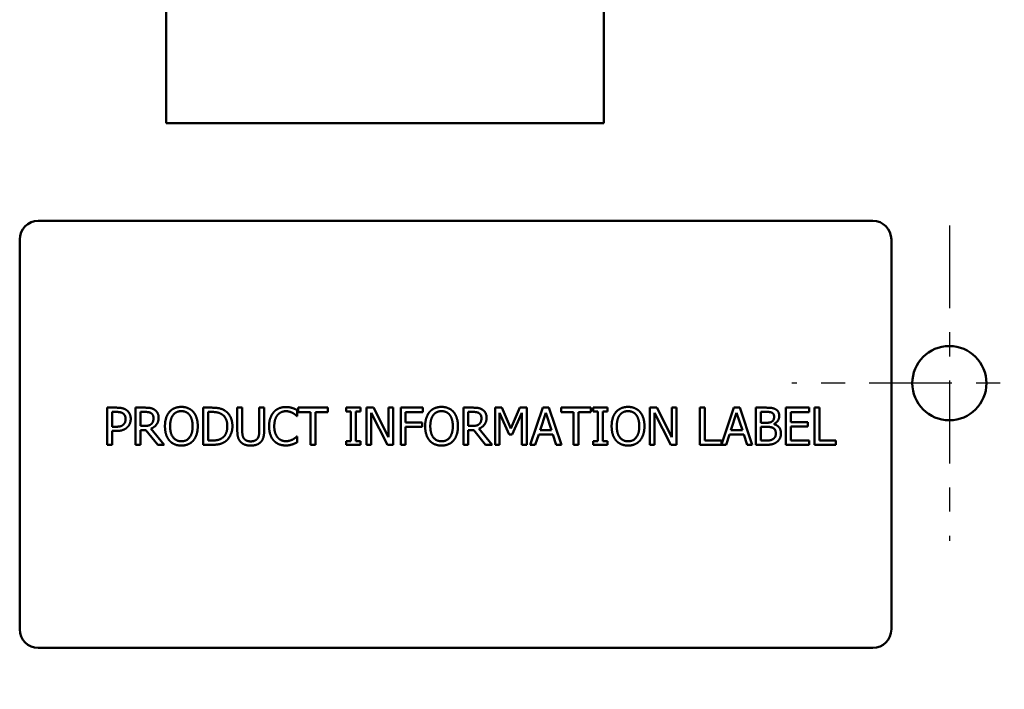
# Model space of a CAD drawing. Units: inches. Extents: x 2 to 261, y -4 to 78.
# Drawn here: x 14 to 19, y 45 to 48 of the extents above; entities that cross this region are included whole.
import ezdxf

# ---------------------------------------------------------------- set-up
doc = ezdxf.new("R2010")
doc.units = ezdxf.units.IN
doc.header["$LTSCALE"] = 4
doc.header["$MEASUREMENT"] = 0
doc.linetypes.add('CHAIN', pattern=[0.7087, 0.4724, -0.0591, 0.1181, -0.0591])
for name, color, linetype, lineweight in [('Center Mark (ANSI)', 7, 'Continuous', 25), ('Dimension (ANSI)', 7, 'Continuous', 25), ('Visible (ANSI)', 7, 'Continuous', 50)]:
    doc.layers.add(name, color=color, linetype=linetype, lineweight=lineweight)
doc.styles.add('Note Text (ANSI)', font='tahoma.ttf')
doc.dimstyles.new('Default (ANSI)', dxfattribs={"dimscale": 4, "dimtxt": 0.12, "dimasz": 0.098425, "dimexe": 0.125, "dimexo": 0.0625, "dimgap": 0.031496, "dimtad": 0, "dimtih": 1, "dimtoh": 1, "dimrnd": 1e-08, "dimzin": 0, "dimdsep": 46, "dimtxsty": 'Note Text (ANSI)', "dimcen": 0.09, "dimdle": 0.393701, "dimclrd": 256, "dimclre": 256, "dimclrt": 256, "dimadec": 0, "dimazin": 1, "dimtfac": 1, "dimtofl": 0, "dimtmove": 0, "dimatfit": 3, "dimfxl": 1, "dimtolj": 1, "dimtzin": 4, "dimlwd": -1, "dimlwe": -1, "dimarcsym": 0})

# ---------------------------------------------------------------- blocks, each defined once
blk = doc.blocks.new('*D32')
at = {"layer": 'Defpoints', "color": 0, "transparency": 16777216}
for p in [(18.9259, 46.0849), (19.8311, 46.0849), (18.2721, 36.2387)]:
    blk.add_point(p, dxfattribs=at)
at = {"layer": 'Dimension (ANSI)', "transparency": 16777216}
for p, q in [((19.1759, 46.0849), (20.3311, 46.0849)), ((19.8311, 45.6912), (19.8311, 41.5376)), ((19.8311, 36.6324), (19.8311, 40.786)), ((18.5221, 36.2387), (20.3311, 36.2387))]:
    blk.add_line(p, q, dxfattribs=at)
for points in [[(19.7654, 45.6912), (19.8967, 45.6912), (19.8311, 46.0849)], [(19.7654, 36.6324), (19.8967, 36.6324), (19.8311, 36.2387)]]:
    blk.add_solid(points, dxfattribs=at)
at = {"layer": 'Dimension (ANSI)', "transparency": 16777216, "insert": (19.0601, 41.4117), "char_height": 0.48, "attachment_point": 1, "style": 'Note Text (ANSI)'}
blk.add_mtext('\\A1;16.00', dxfattribs=at)
blk = doc.blocks.new('*D36')
at = {"layer": 'Defpoints', "color": 0, "transparency": 16777216}
for p in [(17.7334, 57.4695), (18.5742, 15.3157), (23.5711, 15.3157)]:
    blk.add_point(p, dxfattribs=at)
at = {"layer": 'Dimension (ANSI)', "transparency": 16777216}
for p, q in [((17.9834, 57.4695), (24.0711, 57.4695)), ((23.5711, 57.0758), (23.5711, 39.4572)), ((23.5711, 15.7094), (23.5711, 38.7034)), ((18.8242, 15.3157), (24.0711, 15.3157))]:
    blk.add_line(p, q, dxfattribs=at)
for points in [[(23.5055, 57.0758), (23.6367, 57.0758), (23.5711, 57.4695)], [(23.5055, 15.7094), (23.6367, 15.7094), (23.5711, 15.3157)]]:
    blk.add_solid(points, dxfattribs=at)
at = {"layer": 'Dimension (ANSI)', "transparency": 16777216, "insert": (22.7774, 39.3313), "char_height": 0.48, "attachment_point": 1, "style": 'Note Text (ANSI)'}
blk.add_mtext('\\A1;68.50', dxfattribs=at)

msp = doc.modelspace()

# ---------------------------------------------------------------- linework, layer by layer
at = {"layer": 'Center Mark (ANSI)', "linetype": 'CHAIN', "ltscale": 0.181514}
for p, q in [((18.2721, 46.7387), (18.2721, 45.4311)), ((18.9259, 46.0849), (17.6182, 46.0849))]:
    msp.add_line(p, q, dxfattribs=at)
at = {"layer": 'Visible (ANSI)'}
for p, q in [((15.0242, 48.2516), (15.0242, 47.1623)), ((16.8396, 47.1623), (16.8396, 48.2516)), ((15.0242, 47.1623), (16.8396, 47.1623)), ((17.9547, 46.7576), (14.4932, 46.7576)), ((14.4163, 46.6806), (14.4163, 45.0652)), ((18.0316, 45.0652), (18.0316, 46.6806)), ((14.7796, 45.9835), (14.8182, 45.9835)), ((14.7796, 45.8296), (14.7796, 45.9835)), ((14.817, 45.9658), (14.8, 45.9658)), ((14.8, 45.9658), (14.8, 45.9044)), ((14.8963, 45.9835), (14.9359, 45.9835)), ((14.8963, 45.8296), (14.8963, 45.9835)), ((14.9167, 45.9658), (14.9167, 45.9079)), ((14.937, 45.9658), (14.9167, 45.9658)), ((15.1773, 45.9835), (15.2123, 45.9835)), ((15.1773, 45.8296), (15.1773, 45.9835)), ((15.1977, 45.9658), (15.1977, 45.8473)), ((15.2133, 45.9658), (15.1977, 45.9658)), ((15.3189, 45.9835), (15.3393, 45.9835)), ((15.3189, 45.8875), (15.3189, 45.9835)), ((15.3393, 45.9835), (15.3393, 45.8875)), ((15.4098, 45.9835), (15.4302, 45.9835)), ((15.4098, 45.887), (15.4098, 45.9835)), ((15.4302, 45.9835), (15.4302, 45.8875)), ((15.5675, 45.9486), (15.5659, 45.9486)), ((15.5675, 45.9732), (15.5675, 45.9486)), ((15.5709, 45.9835), (15.6945, 45.9835)), ((15.5709, 45.9653), (15.5709, 45.9835)), ((15.6225, 45.9653), (15.5709, 45.9653)), ((15.6225, 45.8296), (15.6225, 45.9653)), ((15.6429, 45.9653), (15.6429, 45.8296)), ((15.6945, 45.9653), (15.6429, 45.9653)), ((15.6945, 45.9835), (15.6945, 45.9653)), ((15.7702, 45.9678), (15.7702, 45.9835)), ((15.7702, 45.9835), (15.8298, 45.9835)), ((15.7898, 45.9678), (15.7702, 45.9678)), ((15.7898, 45.8453), (15.7898, 45.9678)), ((15.8102, 45.9678), (15.8102, 45.8453)), ((15.8298, 45.9678), (15.8102, 45.9678)), ((15.8298, 45.9835), (15.8298, 45.9678)), ((15.8551, 45.8296), (15.8551, 45.9835)), ((15.8551, 45.9835), (15.8842, 45.9835)), ((15.8742, 45.9623), (15.8742, 45.8296)), ((15.9423, 45.8296), (15.8742, 45.9623)), ((15.8842, 45.9835), (15.9461, 45.8617)), ((15.9461, 45.9835), (15.9652, 45.9835)), ((15.9461, 45.8617), (15.9461, 45.9835)), ((15.9652, 45.9835), (15.9652, 45.8296)), ((15.9964, 45.9835), (16.0884, 45.9835)), ((15.9964, 45.8296), (15.9964, 45.9835)), ((16.0168, 45.9653), (16.0168, 45.9219)), ((16.0884, 45.9653), (16.0168, 45.9653)), ((16.0884, 45.9835), (16.0884, 45.9653)), ((16.2564, 45.9835), (16.2961, 45.9835)), ((16.2564, 45.8296), (16.2564, 45.9835)), ((16.2769, 45.9658), (16.2769, 45.9079)), ((16.2972, 45.9658), (16.2769, 45.9658)), ((16.3877, 45.9835), (16.4156, 45.9835)), ((16.3877, 45.8296), (16.3877, 45.9835)), ((16.4068, 45.9622), (16.4068, 45.8296)), ((16.4466, 45.872), (16.4068, 45.9622)), ((16.4156, 45.9835), (16.454, 45.8978)), ((16.454, 45.8978), (16.4912, 45.9835)), ((16.4992, 45.9622), (16.459, 45.872)), ((16.4912, 45.9835), (16.5196, 45.9835)), ((16.4992, 45.8296), (16.4992, 45.9622)), ((16.5196, 45.9835), (16.5196, 45.8296)), ((16.5342, 45.8296), (16.5861, 45.9835)), ((16.5982, 45.9625), (16.5745, 45.8901)), ((16.5861, 45.9835), (16.6113, 45.9835)), ((16.622, 45.8901), (16.5982, 45.9625)), ((16.6113, 45.9835), (16.6631, 45.8296)), ((16.662, 45.9835), (16.7857, 45.9835)), ((16.662, 45.9653), (16.662, 45.9835)), ((16.7136, 45.9653), (16.662, 45.9653)), ((16.7136, 45.8296), (16.7136, 45.9653)), ((16.7341, 45.9653), (16.7341, 45.8296)), ((16.7857, 45.9653), (16.7341, 45.9653)), ((16.7857, 45.9835), (16.7857, 45.9653)), ((16.7953, 45.9678), (16.7953, 45.9835)), ((16.7953, 45.9835), (16.8549, 45.9835)), ((16.8148, 45.9678), (16.7953, 45.9678)), ((16.8148, 45.8453), (16.8148, 45.9678)), ((16.8353, 45.9678), (16.8353, 45.8453)), ((16.8549, 45.9678), (16.8353, 45.9678)), ((16.8549, 45.9835), (16.8549, 45.9678)), ((17.0299, 45.8296), (17.0299, 45.9835)), ((17.0299, 45.9835), (17.059, 45.9835)), ((17.049, 45.9623), (17.049, 45.8296)), ((17.1171, 45.8296), (17.049, 45.9623)), ((17.059, 45.9835), (17.1209, 45.8617)), ((17.1209, 45.9835), (17.14, 45.9835)), ((17.1209, 45.8617), (17.1209, 45.9835)), ((17.14, 45.9835), (17.14, 45.8296)), ((17.2372, 45.9835), (17.2577, 45.9835)), ((17.2372, 45.8296), (17.2372, 45.9835)), ((17.2577, 45.9835), (17.2577, 45.8478)), ((17.3264, 45.8311), (17.3777, 45.9835)), ((17.3898, 45.9625), (17.3661, 45.8901)), ((17.3777, 45.9835), (17.4029, 45.9835)), ((17.4136, 45.8901), (17.3898, 45.9625)), ((17.4029, 45.9835), (17.4548, 45.8296)), ((17.4694, 45.9835), (17.5101, 45.9835)), ((17.4694, 45.8296), (17.4694, 45.9835)), ((17.4898, 45.966), (17.4898, 45.921)), ((17.5094, 45.966), (17.4898, 45.966)), ((17.594, 45.9835), (17.6903, 45.9835)), ((17.594, 45.8296), (17.594, 45.9835)), ((17.6145, 45.9653), (17.6145, 45.9231)), ((17.6903, 45.9653), (17.6145, 45.9653)), ((17.6903, 45.9835), (17.6903, 45.9653)), ((17.7127, 45.9835), (17.7332, 45.9835)), ((17.7127, 45.8296), (17.7127, 45.9835)), ((17.7332, 45.9835), (17.7332, 45.8478)), ((14.8, 45.9044), (14.814, 45.9044)), ((14.9167, 45.9079), (14.9347, 45.9079)), ((16.0168, 45.9219), (16.0854, 45.9219)), ((16.0854, 45.9037), (16.0168, 45.9037)), ((16.0168, 45.9037), (16.0168, 45.8296)), ((16.0854, 45.9219), (16.0854, 45.9037)), ((16.2769, 45.9079), (16.2948, 45.9079)), ((17.4898, 45.921), (17.513, 45.921)), ((17.513, 45.9039), (17.4898, 45.9039)), ((17.4898, 45.9039), (17.4898, 45.8471)), ((17.5449, 45.9159), (17.5449, 45.9152)), ((17.6145, 45.9231), (17.6852, 45.9231)), ((17.6145, 45.9049), (17.6145, 45.8478)), ((17.6852, 45.9049), (17.6145, 45.9049)), ((17.6852, 45.9231), (17.6852, 45.9049)), ((14.8, 45.887), (14.8, 45.8296)), ((14.8173, 45.887), (14.8, 45.887)), ((14.9167, 45.8908), (14.9167, 45.8296)), ((14.9401, 45.8908), (14.9167, 45.8908)), ((14.9888, 45.8296), (14.9401, 45.8908)), ((14.9606, 45.8966), (15.0153, 45.8296)), ((15.566, 45.8645), (15.5675, 45.8645)), ((15.5675, 45.8645), (15.5675, 45.8401)), ((16.2769, 45.8908), (16.2769, 45.8296)), ((16.3003, 45.8908), (16.2769, 45.8908)), ((16.3489, 45.8296), (16.3003, 45.8908)), ((16.3208, 45.8966), (16.3755, 45.8296)), ((16.459, 45.872), (16.4466, 45.872)), ((16.5689, 45.8726), (16.5549, 45.8296)), ((16.6276, 45.8726), (16.5689, 45.8726)), ((16.5745, 45.8901), (16.622, 45.8901)), ((16.6416, 45.8296), (16.6276, 45.8726)), ((17.3605, 45.8726), (17.3466, 45.8296)), ((17.4193, 45.8726), (17.3605, 45.8726)), ((17.3661, 45.8901), (17.4136, 45.8901)), ((17.4332, 45.8296), (17.4193, 45.8726)), ((14.8, 45.8296), (14.7796, 45.8296)), ((14.9167, 45.8296), (14.8963, 45.8296)), ((15.0153, 45.8296), (14.9888, 45.8296)), ((15.2127, 45.8296), (15.1773, 45.8296)), ((15.1977, 45.8473), (15.2133, 45.8473)), ((15.6429, 45.8296), (15.6225, 45.8296)), ((15.7702, 45.8453), (15.7898, 45.8453)), ((15.7702, 45.8296), (15.7702, 45.8453)), ((15.8298, 45.8296), (15.7702, 45.8296)), ((15.8102, 45.8453), (15.8298, 45.8453)), ((15.8298, 45.8453), (15.8298, 45.8296)), ((15.8742, 45.8296), (15.8551, 45.8296)), ((15.9652, 45.8296), (15.9423, 45.8296)), ((16.0168, 45.8296), (15.9964, 45.8296)), ((16.2769, 45.8296), (16.2564, 45.8296)), ((16.3755, 45.8296), (16.3489, 45.8296)), ((16.4068, 45.8296), (16.3877, 45.8296)), ((16.5196, 45.8296), (16.4992, 45.8296)), ((16.5549, 45.8296), (16.5342, 45.8296)), ((16.6631, 45.8296), (16.6416, 45.8296)), ((16.7341, 45.8296), (16.7136, 45.8296)), ((16.7953, 45.8453), (16.8148, 45.8453)), ((16.7953, 45.8296), (16.7953, 45.8453)), ((16.8549, 45.8296), (16.7953, 45.8296)), ((16.8353, 45.8453), (16.8549, 45.8453)), ((16.8549, 45.8453), (16.8549, 45.8296)), ((17.049, 45.8296), (17.0299, 45.8296)), ((17.14, 45.8296), (17.1171, 45.8296)), ((17.3466, 45.8296), (17.2372, 45.8296)), ((17.2577, 45.8478), (17.3264, 45.8478)), ((17.3264, 45.8478), (17.3264, 45.8311)), ((17.4548, 45.8296), (17.4332, 45.8296)), ((17.5135, 45.8296), (17.4694, 45.8296)), ((17.4898, 45.8471), (17.5064, 45.8471)), ((17.6903, 45.8296), (17.594, 45.8296)), ((17.6145, 45.8478), (17.6903, 45.8478)), ((17.6903, 45.8478), (17.6903, 45.8296)), ((17.8019, 45.8296), (17.7127, 45.8296)), ((17.7332, 45.8478), (17.8019, 45.8478)), ((17.8019, 45.8478), (17.8019, 45.8296)), ((14.4932, 44.9883), (17.9547, 44.9883))]:
    msp.add_line(p, q, dxfattribs=at)
msp.add_circle((18.2721, 46.0849), 0.1538, dxfattribs=at)
for centre, start, end in [((14.4932, 46.6806), 90, 180), ((17.9547, 46.6806), 0, 90), ((14.4932, 45.0652), 180, 270), ((17.9547, 45.0652), 270, 0)]:
    msp.add_arc(centre, 0.0769, start, end, dxfattribs=at)
for points in [[(15.0373, 45.9659), (15.0462, 45.9761), (15.0713, 45.9867), (15.0868, 45.9867)], [(15.0868, 45.9867), (15.1025, 45.9867), (15.1276, 45.9757), (15.1364, 45.9659)], [(15.47, 45.965), (15.4792, 45.9754), (15.5044, 45.9862), (15.52, 45.9862)], [(15.52, 45.9862), (15.5277, 45.9862), (15.5413, 45.984), (15.547, 45.9822)], [(16.1164, 45.9659), (16.1254, 45.9761), (16.1505, 45.9867), (16.1659, 45.9867)], [(16.1659, 45.9867), (16.1816, 45.9867), (16.2068, 45.9757), (16.2155, 45.9659)], [(16.8899, 45.9659), (16.8989, 45.9761), (16.9239, 45.9867), (16.9394, 45.9867)], [(16.9394, 45.9867), (16.9551, 45.9867), (16.9803, 45.9757), (16.989, 45.9659)], [(14.8444, 45.9599), (14.8395, 45.9632), (14.8266, 45.9658), (14.817, 45.9658)], [(14.8182, 45.9835), (14.8319, 45.9835), (14.8511, 45.979), (14.8585, 45.9739)], [(14.8555, 45.9365), (14.8555, 45.9444), (14.85, 45.9562), (14.8444, 45.9599)], [(14.8585, 45.9739), (14.8671, 45.968), (14.8768, 45.9499), (14.8768, 45.9371)], [(14.9359, 45.9835), (14.9491, 45.9835), (14.9669, 45.9806), (14.975, 45.9754)], [(14.9615, 45.9605), (14.9571, 45.9634), (14.9455, 45.9658), (14.937, 45.9658)], [(14.9712, 45.9401), (14.9712, 45.9468), (14.9664, 45.9572), (14.9615, 45.9605)], [(14.975, 45.9754), (14.9832, 45.9701), (14.9925, 45.9538), (14.9925, 45.9417)], [(15.0188, 45.9065), (15.0188, 45.9259), (15.0284, 45.9553), (15.0373, 45.9659)], [(15.0527, 45.9531), (15.0466, 45.9452), (15.0401, 45.9215), (15.0401, 45.9065)], [(15.0869, 45.969), (15.0758, 45.969), (15.0591, 45.9613), (15.0527, 45.9531)], [(15.1209, 45.9531), (15.1148, 45.961), (15.0976, 45.969), (15.0869, 45.969)], [(15.1335, 45.9065), (15.1335, 45.9218), (15.1269, 45.9453), (15.1209, 45.9531)], [(15.1364, 45.9659), (15.1451, 45.9557), (15.1548, 45.9257), (15.1548, 45.9065)], [(15.2123, 45.9835), (15.234, 45.9835), (15.2587, 45.977), (15.2674, 45.9713)], [(15.2539, 45.9565), (15.2457, 45.9614), (15.2271, 45.9658), (15.2133, 45.9658)], [(15.2773, 45.9067), (15.2773, 45.9244), (15.2655, 45.9494), (15.2539, 45.9565)], [(15.2674, 45.9713), (15.2822, 45.9614), (15.2986, 45.9289), (15.2986, 45.9064)], [(15.4508, 45.9064), (15.4508, 45.9257), (15.4607, 45.9544), (15.47, 45.965)], [(15.4858, 45.9529), (15.4794, 45.9451), (15.4721, 45.9213), (15.4721, 45.9064)], [(15.5199, 45.9688), (15.51, 45.9688), (15.4924, 45.9607), (15.4858, 45.9529)], [(15.5485, 45.9614), (15.5427, 45.9646), (15.5288, 45.9688), (15.5199, 45.9688)], [(15.547, 45.9822), (15.552, 45.9806), (15.5624, 45.976), (15.5675, 45.9732)], [(15.5659, 45.9486), (15.5631, 45.9511), (15.5547, 45.958), (15.5485, 45.9614)], [(16.098, 45.9065), (16.098, 45.9259), (16.1076, 45.9553), (16.1164, 45.9659)], [(16.1319, 45.9531), (16.1258, 45.9452), (16.1193, 45.9215), (16.1193, 45.9065)], [(16.166, 45.969), (16.155, 45.969), (16.1382, 45.9613), (16.1319, 45.9531)], [(16.2001, 45.9531), (16.194, 45.961), (16.1768, 45.969), (16.166, 45.969)], [(16.2127, 45.9065), (16.2127, 45.9218), (16.2061, 45.9453), (16.2001, 45.9531)], [(16.2155, 45.9659), (16.2243, 45.9557), (16.234, 45.9257), (16.234, 45.9065)], [(16.2961, 45.9835), (16.3093, 45.9835), (16.3271, 45.9806), (16.3352, 45.9754)], [(16.3216, 45.9605), (16.3173, 45.9634), (16.3057, 45.9658), (16.2972, 45.9658)], [(16.3314, 45.9401), (16.3314, 45.9468), (16.3266, 45.9572), (16.3216, 45.9605)], [(16.3352, 45.9754), (16.3433, 45.9701), (16.3527, 45.9538), (16.3527, 45.9417)], [(16.8714, 45.9065), (16.8714, 45.9259), (16.881, 45.9553), (16.8899, 45.9659)], [(16.9054, 45.9531), (16.8992, 45.9452), (16.8928, 45.9215), (16.8928, 45.9065)], [(16.9395, 45.969), (16.9284, 45.969), (16.9117, 45.9613), (16.9054, 45.9531)], [(16.9736, 45.9531), (16.9674, 45.961), (16.9502, 45.969), (16.9395, 45.969)], [(16.9861, 45.9065), (16.9861, 45.9218), (16.9795, 45.9453), (16.9736, 45.9531)], [(16.989, 45.9659), (16.9977, 45.9557), (17.0075, 45.9257), (17.0075, 45.9065)], [(17.5373, 45.962), (17.5323, 45.9648), (17.5202, 45.966), (17.5094, 45.966)], [(17.5101, 45.9835), (17.5266, 45.9835), (17.5431, 45.9814), (17.5505, 45.9772)], [(17.5366, 45.9261), (17.5413, 45.9291), (17.5452, 45.9387), (17.5452, 45.9459)], [(17.5452, 45.9459), (17.5452, 45.9514), (17.5414, 45.9597), (17.5373, 45.962)], [(17.5665, 45.9488), (17.5665, 45.938), (17.555, 45.9208), (17.5449, 45.9159)], [(17.5505, 45.9772), (17.5589, 45.9729), (17.5665, 45.9585), (17.5665, 45.9488)], [(14.814, 45.9044), (14.8264, 45.9044), (14.8418, 45.9084), (14.8468, 45.9137)], [(14.8633, 45.9029), (14.8554, 45.8951), (14.8338, 45.887), (14.8173, 45.887)], [(14.8468, 45.9137), (14.8514, 45.9183), (14.8555, 45.9291), (14.8555, 45.9365)], [(14.8768, 45.9371), (14.8768, 45.9271), (14.8697, 45.9092), (14.8633, 45.9029)], [(14.9347, 45.9079), (14.9435, 45.9079), (14.9576, 45.911), (14.9625, 45.9159)], [(14.9925, 45.9417), (14.9925, 45.9249), (14.9753, 45.9021), (14.9606, 45.8966)], [(14.9625, 45.9159), (14.9669, 45.9201), (14.9712, 45.9321), (14.9712, 45.9401)], [(15.0371, 45.8473), (15.0283, 45.8576), (15.0188, 45.8876), (15.0188, 45.9065)], [(15.0401, 45.9065), (15.0401, 45.8763), (15.0656, 45.8441), (15.0869, 45.8441)], [(15.0869, 45.8441), (15.1082, 45.8441), (15.1335, 45.8763), (15.1335, 45.9065)], [(15.1548, 45.9065), (15.1548, 45.8878), (15.1454, 45.8576), (15.1364, 45.8473)], [(15.2558, 45.8576), (15.2665, 45.8648), (15.2773, 45.8887), (15.2773, 45.9067)], [(15.2986, 45.9064), (15.2986, 45.8854), (15.2815, 45.8514), (15.2672, 45.842)], [(15.4701, 45.8471), (15.4609, 45.8571), (15.4508, 45.887), (15.4508, 45.9064)], [(15.4721, 45.9064), (15.4721, 45.8906), (15.4797, 45.8678), (15.4863, 45.8599)], [(16.1163, 45.8473), (16.1075, 45.8576), (16.098, 45.8876), (16.098, 45.9065)], [(16.1193, 45.9065), (16.1193, 45.8763), (16.1447, 45.8441), (16.166, 45.8441)], [(16.166, 45.8441), (16.1874, 45.8441), (16.2127, 45.8763), (16.2127, 45.9065)], [(16.234, 45.9065), (16.234, 45.8878), (16.2245, 45.8576), (16.2155, 45.8473)], [(16.2948, 45.9079), (16.3037, 45.9079), (16.3178, 45.911), (16.3226, 45.9159)], [(16.3527, 45.9417), (16.3527, 45.9249), (16.3355, 45.9021), (16.3208, 45.8966)], [(16.3226, 45.9159), (16.3271, 45.9201), (16.3314, 45.9321), (16.3314, 45.9401)], [(16.8898, 45.8473), (16.8809, 45.8576), (16.8714, 45.8876), (16.8714, 45.9065)], [(16.8928, 45.9065), (16.8928, 45.8763), (16.9182, 45.8441), (16.9395, 45.8441)], [(16.9395, 45.8441), (16.9608, 45.8441), (16.9861, 45.8763), (16.9861, 45.9065)], [(17.0075, 45.9065), (17.0075, 45.8878), (16.998, 45.8576), (16.989, 45.8473)], [(17.513, 45.921), (17.5226, 45.921), (17.5317, 45.923), (17.5366, 45.9261)], [(17.5399, 45.8999), (17.5351, 45.9024), (17.5236, 45.9039), (17.513, 45.9039)], [(17.5449, 45.9152), (17.5586, 45.9114), (17.5737, 45.8916), (17.5737, 45.8769)], [(15.3336, 45.8406), (15.3255, 45.8486), (15.3189, 45.871), (15.3189, 45.8875)], [(15.3393, 45.8875), (15.3393, 45.8768), (15.3421, 45.8623), (15.346, 45.8564)], [(15.4032, 45.8564), (15.407, 45.8623), (15.4098, 45.8766), (15.4098, 45.887)], [(15.4302, 45.8875), (15.4302, 45.8714), (15.4237, 45.8485), (15.4155, 45.8406)], [(15.5497, 45.8522), (15.5553, 45.8554), (15.5636, 45.8622), (15.566, 45.8645)], [(17.5524, 45.876), (17.5524, 45.8847), (17.5474, 45.896), (17.5399, 45.8999)], [(17.5413, 45.8536), (17.547, 45.8577), (17.5524, 45.8679), (17.5524, 45.876)], [(17.5737, 45.8769), (17.5737, 45.8654), (17.565, 45.8478), (17.5578, 45.8421)], [(15.0868, 45.8264), (15.0712, 45.8264), (15.0462, 45.837), (15.0371, 45.8473)], [(15.1364, 45.8473), (15.1269, 45.8366), (15.1018, 45.8264), (15.0868, 45.8264)], [(15.2672, 45.842), (15.2554, 45.8346), (15.2314, 45.8296), (15.2127, 45.8296)], [(15.2133, 45.8473), (15.2269, 45.8473), (15.2475, 45.8517), (15.2558, 45.8576)], [(15.3745, 45.8264), (15.3609, 45.8264), (15.3407, 45.8335), (15.3336, 45.8406)], [(15.346, 45.8564), (15.3501, 45.8502), (15.3643, 45.8438), (15.3745, 45.8438)], [(15.3745, 45.8438), (15.3841, 45.8438), (15.3991, 45.8502), (15.4032, 45.8564)], [(15.4155, 45.8406), (15.4082, 45.8334), (15.3887, 45.8264), (15.3745, 45.8264)], [(15.5196, 45.8269), (15.5047, 45.8269), (15.4794, 45.837), (15.4701, 45.8471)], [(15.4863, 45.8599), (15.4928, 45.8523), (15.5101, 45.8446), (15.5199, 45.8446)], [(15.547, 45.8314), (15.5403, 45.8291), (15.5288, 45.8269), (15.5196, 45.8269)], [(15.5199, 45.8446), (15.5287, 45.8446), (15.5438, 45.8489), (15.5497, 45.8522)], [(15.5675, 45.8401), (15.5624, 45.8377), (15.5534, 45.8334), (15.547, 45.8314)], [(16.1659, 45.8264), (16.1503, 45.8264), (16.1254, 45.837), (16.1163, 45.8473)], [(16.2155, 45.8473), (16.2061, 45.8366), (16.181, 45.8264), (16.1659, 45.8264)], [(16.9394, 45.8264), (16.9238, 45.8264), (16.8989, 45.837), (16.8898, 45.8473)], [(16.989, 45.8473), (16.9795, 45.8366), (16.9545, 45.8264), (16.9394, 45.8264)], [(17.5064, 45.8471), (17.5199, 45.8471), (17.5353, 45.8496), (17.5413, 45.8536)], [(17.5578, 45.8421), (17.549, 45.8354), (17.5292, 45.8296), (17.5135, 45.8296)]]:
    msp.add_open_spline(points, degree=2, dxfattribs=at)

# ---------------------------------------------------------------- dimensions: what is measured, and where the dimension line sits
at = {"layer": 'Dimension (ANSI)'}
for base, p1, p2, angle, picture, middle in [((23.5711, 15.3157), (17.7334, 57.4695), (18.5742, 15.3157), 270, '*D36', (23.5711, 39.0803)), ((19.8311, 46.0849), (18.2721, 36.2387), (18.9259, 46.0849), 90, '*D32', (19.8311, 41.1618))]:
    dim = msp.add_linear_dim(base=base, p1=p1, p2=p2, angle=angle, dimstyle='Default (ANSI)', override={"dimgap": 0.031496, "dimdec": 2, "dimlfac": 1.625, "dimtol": 0, "dimlim": 0, "dimtp": 0, "dimtm": 0, "dimtdec": 2, "dimatfit": 1}, dxfattribs=at)
    dim.commit()
    dim.dimension.update_dxf_attribs({"geometry": picture, "text_midpoint": middle, "dimtype": 160})

doc.saveas('drawing.dxf')
